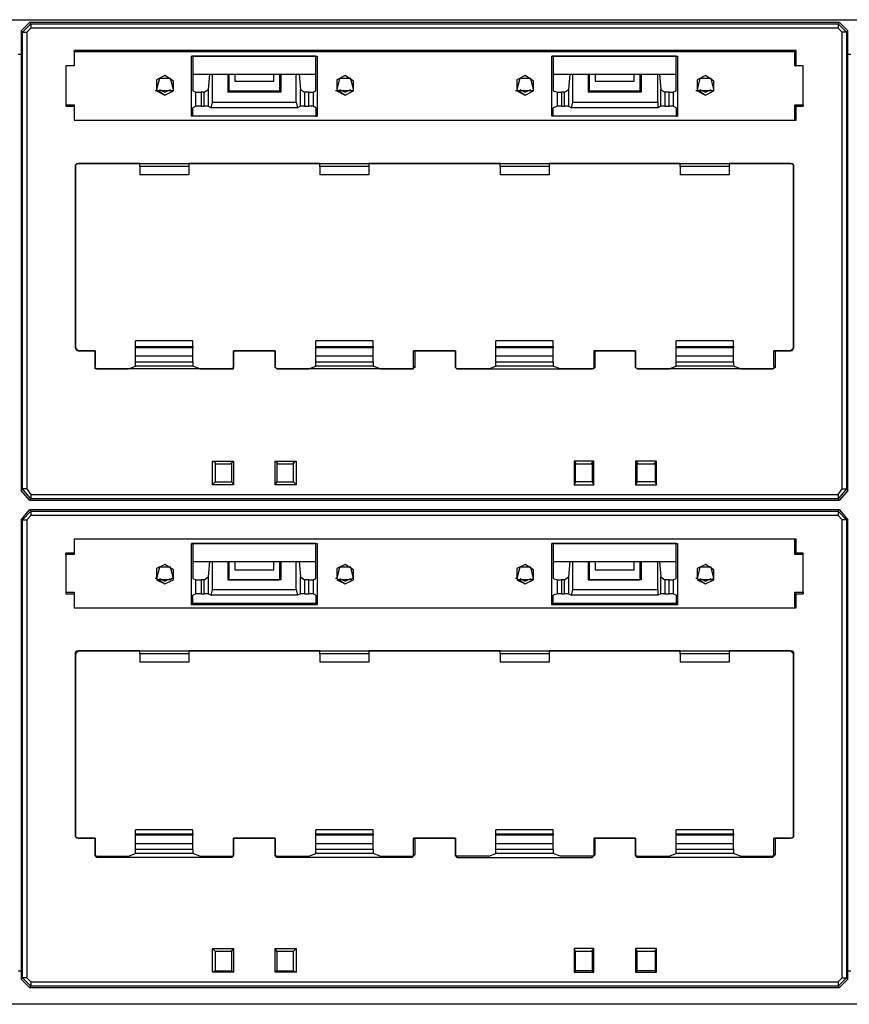
# Model space of a CAD drawing. Extents: x -6.1 to 9.1, y 0.6 to 9.3.
# Drawn here: x 3.8 to 6.2, y 0.6 to 3.3 of the extents above; entities that cross this region are included whole.
import ezdxf

# ---------------------------------------------------------------- set-up
doc = ezdxf.new("R2010")
doc.units = 0
doc.header["$MEASUREMENT"] = 0
doc.layers.add('7', color=7, linetype='CONTINUOUS')

msp = doc.modelspace()

# ---------------------------------------------------------------- linework, layer by layer
at = {"layer": '7'}
for p, q in [((-5.535, 3.338), (8.5123, 3.338)), ((3.8272, 3.3065), (3.8509, 3.3301)), ((3.8272, 3.3065), (3.8272, 2.0112)), ((3.8312, 3.3026), (3.8272, 3.3065)), ((3.8312, 3.3026), (3.8548, 3.3262)), ((3.8548, 3.3144), (3.843, 3.3026)), ((6.1343, 3.3301), (3.8509, 3.3301)), ((3.8509, 3.3301), (3.8548, 3.3262)), ((3.8548, 3.3262), (3.8548, 3.3222)), ((3.8548, 3.3262), (6.1304, 3.3262)), ((3.8548, 3.3222), (3.8548, 3.3144)), ((6.1304, 3.3144), (3.8548, 3.3144)), ((6.1304, 3.3262), (6.1343, 3.3301)), ((6.1304, 3.3262), (6.154, 3.3026)), ((6.1304, 3.3262), (6.1304, 3.3222)), ((6.1304, 3.3222), (6.1304, 3.3144)), ((6.1422, 3.3026), (6.1304, 3.3144)), ((6.1343, 3.3301), (6.1579, 3.3065)), ((6.1579, 3.3065), (6.154, 3.3026)), ((6.1579, 2.0112), (6.1579, 3.3065)), ((3.8312, 3.3026), (3.8351, 3.3026)), ((3.8312, 2.0152), (3.8312, 3.3026)), ((3.8351, 3.3026), (3.843, 3.3026)), ((3.843, 3.3026), (3.843, 2.0152)), ((6.1501, 3.3026), (6.1422, 3.3026)), ((6.1422, 2.0152), (6.1422, 3.3026)), ((6.154, 3.3026), (6.1501, 3.3026)), ((6.154, 3.3026), (6.154, 2.0152)), ((3.9768, 3.2514), (3.9768, 3.2081)), ((6.0123, 3.2514), (3.9768, 3.2514)), ((3.9768, 3.2474), (3.9768, 3.2514)), ((3.9768, 3.2474), (3.9768, 3.2081)), ((6.0083, 3.2474), (3.9768, 3.2474)), ((3.9768, 3.2474), (3.9768, 3.2081)), ((6.0083, 3.2474), (6.0123, 3.2514)), ((6.0083, 3.2081), (6.0083, 3.2474)), ((6.0083, 3.2081), (6.0083, 3.2474)), ((6.0123, 3.2081), (6.0123, 3.2514)), ((3.8272, 3.2396), (3.8194, 3.2396)), ((4.3115, 3.2356), (4.3076, 3.2356)), ((4.3076, 3.0663), (4.3076, 3.2356)), ((4.3076, 3.2356), (4.6619, 3.2356)), ((4.6579, 3.2356), (4.3115, 3.2356)), ((4.3115, 3.2356), (4.3115, 3.1372)), ((4.6579, 3.2356), (4.6619, 3.2356)), ((4.6579, 3.1372), (4.6579, 3.2356)), ((4.6619, 3.2356), (4.6619, 3.0663)), ((5.3272, 3.2356), (5.3233, 3.2356)), ((5.3233, 3.0663), (5.3233, 3.2356)), ((5.3233, 3.2356), (5.6776, 3.2356)), ((5.6737, 3.2356), (5.3272, 3.2356)), ((5.3272, 3.2356), (5.3272, 3.1372)), ((5.6737, 3.2356), (5.6776, 3.2356)), ((5.6737, 3.1372), (5.6737, 3.2356)), ((5.6776, 3.2356), (5.6776, 3.0663)), ((6.1658, 3.2396), (6.1579, 3.2396)), ((3.9532, 3.2081), (3.9532, 3.0939)), ((3.9768, 3.2081), (3.9532, 3.2081)), ((3.9768, 3.2081), (3.9532, 3.2081)), ((3.9768, 3.2081), (3.9532, 3.2081)), ((3.9532, 3.2081), (3.9532, 3.0978)), ((6.032, 3.2081), (6.0083, 3.2081)), ((6.0083, 3.2081), (6.0123, 3.2081)), ((6.032, 3.2081), (6.0083, 3.2081)), ((6.032, 3.2081), (6.0123, 3.2081)), ((6.032, 3.0939), (6.032, 3.2081)), ((6.032, 3.0978), (6.032, 3.2081)), ((4.2328, 3.1805), (4.2091, 3.1687)), ((4.217, 3.1726), (4.2091, 3.1411)), ((4.2091, 3.1687), (4.2091, 3.1411)), ((4.2485, 3.1726), (4.217, 3.1726)), ((4.2564, 3.1648), (4.2328, 3.1805)), ((4.2564, 3.1411), (4.2485, 3.1726)), ((4.2564, 3.1372), (4.2564, 3.1648)), ((4.3115, 3.1845), (4.6579, 3.1845)), ((4.3587, 3.1845), (4.3548, 3.1411)), ((4.3666, 3.1057), (4.3666, 3.1845)), ((4.4099, 3.1845), (4.4099, 3.1333)), ((4.4139, 3.1372), (4.4139, 3.1845)), ((4.4296, 3.1845), (4.4296, 3.1648)), ((4.4296, 3.1648), (4.5398, 3.1648)), ((4.5398, 3.1648), (4.5398, 3.1845)), ((4.5556, 3.1845), (4.5556, 3.1372)), ((4.5595, 3.1845), (4.5595, 3.1333)), ((4.6028, 3.1057), (4.6028, 3.1845)), ((4.6107, 3.1845), (4.6146, 3.1411)), ((4.7406, 3.1805), (4.717, 3.1687)), ((4.7249, 3.1726), (4.717, 3.1411)), ((4.717, 3.1687), (4.717, 3.1411)), ((4.7564, 3.1726), (4.7249, 3.1726)), ((4.7642, 3.1648), (4.7406, 3.1805)), ((4.7642, 3.1411), (4.7564, 3.1726)), ((4.7642, 3.1372), (4.7642, 3.1648)), ((5.2485, 3.1805), (5.2249, 3.1687)), ((5.2328, 3.1726), (5.2249, 3.1411)), ((5.2249, 3.1687), (5.2249, 3.1411)), ((5.2642, 3.1726), (5.2328, 3.1726)), ((5.2721, 3.1648), (5.2485, 3.1805)), ((5.2721, 3.1411), (5.2642, 3.1726)), ((5.2721, 3.1372), (5.2721, 3.1648)), ((5.3272, 3.1845), (5.6737, 3.1845)), ((5.3745, 3.1845), (5.3705, 3.1411)), ((5.3824, 3.1057), (5.3824, 3.1845)), ((5.4257, 3.1845), (5.4257, 3.1333)), ((5.4296, 3.1372), (5.4296, 3.1845)), ((5.4453, 3.1845), (5.4453, 3.1648)), ((5.4453, 3.1648), (5.5556, 3.1648)), ((5.5556, 3.1648), (5.5556, 3.1845)), ((5.5713, 3.1845), (5.5713, 3.1372)), ((5.5753, 3.1845), (5.5753, 3.1333)), ((5.6225, 3.1057), (5.6225, 3.1845)), ((5.6265, 3.1845), (5.6304, 3.1411)), ((5.7564, 3.1805), (5.7328, 3.1687)), ((5.7406, 3.1726), (5.7328, 3.1411)), ((5.7328, 3.1687), (5.7328, 3.1411)), ((5.7721, 3.1726), (5.7406, 3.1726)), ((5.78, 3.1648), (5.7564, 3.1805)), ((5.78, 3.1411), (5.7721, 3.1726)), ((5.78, 3.1372), (5.78, 3.1648)), ((4.2091, 3.1372), (4.2052, 3.1372)), ((4.2091, 3.1411), (4.2328, 3.1254)), ((4.2131, 3.1372), (4.2091, 3.1372)), ((4.2091, 3.1372), (4.2328, 3.1254)), ((4.2091, 3.1372), (4.2328, 3.1254)), ((4.2485, 3.1372), (4.2131, 3.1372)), ((4.217, 3.1411), (4.2328, 3.1333)), ((4.2328, 3.1333), (4.2485, 3.1411)), ((4.2328, 3.1254), (4.2564, 3.1372)), ((4.2328, 3.1254), (4.2564, 3.1372)), ((4.2328, 3.1254), (4.2564, 3.1372)), ((4.2524, 3.1372), (4.2485, 3.1372)), ((4.2564, 3.1372), (4.2524, 3.1372)), ((4.3115, 3.1372), (4.3194, 3.1333)), ((4.343, 3.1333), (4.3548, 3.1411)), ((4.3548, 3.1411), (4.3548, 3.0939)), ((4.4099, 3.1333), (4.4139, 3.1372)), ((4.4139, 3.1372), (4.5556, 3.1372)), ((4.5595, 3.1333), (4.5556, 3.1372)), ((4.6146, 3.0939), (4.6146, 3.1411)), ((4.6146, 3.1411), (4.6265, 3.1333)), ((4.6501, 3.1333), (4.6579, 3.1372)), ((4.717, 3.1372), (4.7131, 3.1372)), ((4.717, 3.1411), (4.7406, 3.1254)), ((4.7209, 3.1372), (4.717, 3.1372)), ((4.717, 3.1372), (4.7406, 3.1254)), ((4.717, 3.1372), (4.7406, 3.1254)), ((4.7564, 3.1372), (4.7209, 3.1372)), ((4.7249, 3.1411), (4.7406, 3.1333)), ((4.7406, 3.1333), (4.7564, 3.1411)), ((4.7406, 3.1254), (4.7642, 3.1372)), ((4.7406, 3.1254), (4.7642, 3.1372)), ((4.7406, 3.1254), (4.7642, 3.1372)), ((4.7603, 3.1372), (4.7564, 3.1372)), ((4.7642, 3.1372), (4.7603, 3.1372)), ((5.2249, 3.1372), (5.2209, 3.1372)), ((5.2249, 3.1411), (5.2485, 3.1254)), ((5.2288, 3.1372), (5.2249, 3.1372)), ((5.2249, 3.1372), (5.2485, 3.1254)), ((5.2249, 3.1372), (5.2485, 3.1254)), ((5.2642, 3.1372), (5.2288, 3.1372)), ((5.2328, 3.1411), (5.2485, 3.1333)), ((5.2485, 3.1333), (5.2642, 3.1411)), ((5.2485, 3.1254), (5.2721, 3.1372)), ((5.2485, 3.1254), (5.2721, 3.1372)), ((5.2485, 3.1254), (5.2721, 3.1372)), ((5.2721, 3.1372), (5.2642, 3.1372)), ((5.3272, 3.1372), (5.339, 3.1333)), ((5.3587, 3.1333), (5.3705, 3.1411)), ((5.3705, 3.1411), (5.3705, 3.0939)), ((5.4257, 3.1333), (5.4296, 3.1372)), ((5.4296, 3.1372), (5.5713, 3.1372)), ((5.5753, 3.1333), (5.5713, 3.1372)), ((5.6304, 3.0939), (5.6304, 3.1411)), ((5.6304, 3.1411), (5.6422, 3.1333)), ((5.6658, 3.1333), (5.6737, 3.1372)), ((5.7328, 3.1372), (5.7288, 3.1372)), ((5.7328, 3.1411), (5.7564, 3.1254)), ((5.7367, 3.1372), (5.7328, 3.1372)), ((5.7328, 3.1372), (5.7564, 3.1254)), ((5.7328, 3.1372), (5.7564, 3.1254)), ((5.7721, 3.1372), (5.7367, 3.1372)), ((5.7406, 3.1411), (5.7564, 3.1333)), ((5.7564, 3.1333), (5.7721, 3.1411)), ((5.7564, 3.1254), (5.78, 3.1372)), ((5.7564, 3.1254), (5.78, 3.1372)), ((5.7564, 3.1254), (5.78, 3.1372)), ((5.78, 3.1372), (5.7721, 3.1372)), ((4.3194, 3.0939), (4.3194, 3.1333)), ((4.3194, 3.1333), (4.3351, 3.1333)), ((4.343, 3.1333), (4.3351, 3.1333)), ((4.3351, 3.1333), (4.3351, 3.0939)), ((4.343, 3.0939), (4.343, 3.1333)), ((4.5595, 3.1333), (4.4099, 3.1333)), ((4.6383, 3.1333), (4.6265, 3.1333)), ((4.6265, 3.1333), (4.6265, 3.0939)), ((4.6383, 3.0939), (4.6383, 3.1333)), ((4.6383, 3.1333), (4.6501, 3.1333)), ((4.6501, 3.1333), (4.6501, 3.0939)), ((5.339, 3.0939), (5.339, 3.1333)), ((5.339, 3.1333), (5.3509, 3.1333)), ((5.3587, 3.1333), (5.3509, 3.1333)), ((5.3509, 3.1333), (5.3509, 3.0939)), ((5.3587, 3.0939), (5.3587, 3.1333)), ((5.5753, 3.1333), (5.4257, 3.1333)), ((5.654, 3.1333), (5.6422, 3.1333)), ((5.6422, 3.1333), (5.6422, 3.0939)), ((5.654, 3.0939), (5.654, 3.1333)), ((5.654, 3.1333), (5.6658, 3.1333)), ((5.6658, 3.1333), (5.6658, 3.0939)), ((3.9532, 3.0978), (3.9768, 3.0978)), ((3.9532, 3.0978), (3.9532, 3.0939)), ((3.9532, 3.0978), (3.9768, 3.0978)), ((3.9532, 3.0939), (3.9768, 3.0939)), ((3.9768, 3.0978), (3.9768, 3.0545)), ((3.9768, 3.0978), (3.9768, 3.0939)), ((3.9768, 3.0978), (3.9768, 3.0545)), ((3.9768, 3.0939), (3.9768, 3.0545)), ((4.3194, 3.0939), (4.3115, 3.09)), ((4.3115, 3.0663), (4.3115, 3.09)), ((4.3351, 3.0939), (4.3194, 3.0939)), ((4.3351, 3.0939), (4.343, 3.0939)), ((4.3548, 3.0939), (4.343, 3.0939)), ((4.3548, 3.0939), (4.3627, 3.09)), ((4.3627, 3.09), (4.3666, 3.1057)), ((4.6068, 3.09), (4.3627, 3.09)), ((4.3666, 3.1057), (4.6028, 3.1057)), ((4.6028, 3.1057), (4.6068, 3.09)), ((4.6146, 3.0939), (4.6068, 3.09)), ((4.6265, 3.0939), (4.6146, 3.0939)), ((4.6265, 3.0939), (4.6383, 3.0939)), ((4.6501, 3.0939), (4.6383, 3.0939)), ((4.6579, 3.09), (4.6501, 3.0939)), ((4.6579, 3.09), (4.6579, 3.0663)), ((5.339, 3.0939), (5.3272, 3.09)), ((5.3272, 3.0663), (5.3272, 3.09)), ((5.3509, 3.0939), (5.339, 3.0939)), ((5.3509, 3.0939), (5.3587, 3.0939)), ((5.3705, 3.0939), (5.3587, 3.0939)), ((5.3705, 3.0939), (5.3784, 3.09)), ((5.3784, 3.09), (5.3824, 3.1057)), ((5.6225, 3.09), (5.3784, 3.09)), ((5.3824, 3.1057), (5.6225, 3.1057)), ((5.6225, 3.1057), (5.6225, 3.09)), ((5.6304, 3.0939), (5.6225, 3.09)), ((5.6422, 3.0939), (5.6304, 3.0939)), ((5.6422, 3.0939), (5.654, 3.0939)), ((5.6658, 3.0939), (5.654, 3.0939)), ((5.6737, 3.09), (5.6658, 3.0939)), ((5.6737, 3.09), (5.6737, 3.0663)), ((6.0083, 3.0978), (6.0123, 3.0939)), ((6.0083, 3.0545), (6.0083, 3.0978)), ((6.0083, 3.0978), (6.032, 3.0978)), ((6.0083, 3.0545), (6.0083, 3.0978)), ((6.0083, 3.0978), (6.032, 3.0978)), ((6.0123, 3.0939), (6.032, 3.0939)), ((6.0123, 3.0545), (6.0123, 3.0939)), ((6.032, 3.0978), (6.032, 3.0939)), ((3.9768, 3.0545), (6.0123, 3.0545)), ((3.9768, 3.0545), (6.0083, 3.0545)), ((4.3115, 3.0663), (4.3076, 3.0663)), ((4.6619, 3.0663), (4.3076, 3.0663)), ((4.6579, 3.0663), (4.3115, 3.0663)), ((4.6579, 3.0663), (4.6619, 3.0663)), ((5.3272, 3.0663), (5.3233, 3.0663)), ((5.6776, 3.0663), (5.3233, 3.0663)), ((5.6737, 3.0663), (5.3272, 3.0663)), ((5.6737, 3.0663), (5.6776, 3.0663)), ((6.0083, 3.0545), (6.0123, 3.0545)), ((3.9887, 2.9325), (3.9808, 2.9285)), ((3.9808, 2.9285), (3.9847, 2.9325)), ((3.9808, 2.9285), (3.9808, 2.4128)), ((3.9808, 2.4128), (3.9808, 2.9285)), ((3.9847, 2.9325), (3.9887, 2.9325)), ((3.9847, 2.9325), (6.0005, 2.9325)), ((4.1619, 2.9325), (3.9887, 2.9325)), ((4.1619, 2.9246), (4.1619, 2.9325)), ((4.1619, 2.9325), (4.2997, 2.9325)), ((4.1619, 2.9246), (4.1619, 2.901)), ((4.2997, 2.9246), (4.1619, 2.9246)), ((4.6698, 2.9325), (4.2997, 2.9325)), ((4.2997, 2.9325), (4.2997, 2.9246)), ((4.2997, 2.9246), (4.2997, 2.901)), ((4.6698, 2.9246), (4.6698, 2.9325)), ((4.6698, 2.9325), (4.8076, 2.9325)), ((4.6698, 2.9246), (4.6698, 2.901)), ((4.8076, 2.9246), (4.6698, 2.9246)), ((5.1776, 2.9325), (4.8076, 2.9325)), ((4.8076, 2.9325), (4.8076, 2.9246)), ((4.8076, 2.9246), (4.8076, 2.901)), ((5.1776, 2.9246), (5.1776, 2.9325)), ((5.1776, 2.9325), (5.3154, 2.9325)), ((5.1776, 2.9246), (5.1776, 2.901)), ((5.3154, 2.9246), (5.1776, 2.9246)), ((5.6855, 2.9325), (5.3154, 2.9325)), ((5.3154, 2.9325), (5.3154, 2.9246)), ((5.3154, 2.9246), (5.3154, 2.901)), ((5.6855, 2.9246), (5.6855, 2.9325)), ((5.6855, 2.9325), (5.8233, 2.9325)), ((5.6855, 2.9246), (5.6855, 2.901)), ((5.8233, 2.9246), (5.6855, 2.9246)), ((5.9965, 2.9325), (5.8233, 2.9325)), ((5.8233, 2.9325), (5.8233, 2.9246)), ((5.8233, 2.9246), (5.8233, 2.901)), ((5.9965, 2.9325), (6.0005, 2.9325)), ((6.0044, 2.9285), (5.9965, 2.9325)), ((6.0005, 2.9325), (6.0044, 2.9285)), ((6.0044, 2.4128), (6.0044, 2.9285)), ((6.0044, 2.9285), (6.0044, 2.4128)), ((4.2997, 2.901), (4.1619, 2.901)), ((4.8076, 2.901), (4.6698, 2.901)), ((5.3154, 2.901), (5.1776, 2.901)), ((5.8233, 2.901), (5.6855, 2.901)), ((4.1501, 2.4167), (4.1501, 2.4325)), ((4.3115, 2.4325), (4.1501, 2.4325)), ((4.1501, 2.4128), (4.1501, 2.4167)), ((4.1501, 2.4167), (4.3115, 2.4167)), ((4.3115, 2.4167), (4.3115, 2.4325)), ((4.3115, 2.4167), (4.3115, 2.4128)), ((4.6579, 2.4167), (4.6579, 2.4325)), ((4.8194, 2.4325), (4.6579, 2.4325)), ((4.6579, 2.4128), (4.6579, 2.4167)), ((4.6579, 2.4167), (4.8194, 2.4167)), ((4.8194, 2.4167), (4.8194, 2.4325)), ((4.8194, 2.4167), (4.8194, 2.4128)), ((5.1658, 2.4167), (5.1658, 2.4325)), ((5.3272, 2.4325), (5.1658, 2.4325)), ((5.1658, 2.4128), (5.1658, 2.4167)), ((5.1658, 2.4167), (5.3272, 2.4167)), ((5.3272, 2.4167), (5.3272, 2.4325)), ((5.3272, 2.4167), (5.3272, 2.4128)), ((5.6737, 2.4167), (5.6737, 2.4325)), ((5.8351, 2.4325), (5.6737, 2.4325)), ((5.6737, 2.4128), (5.6737, 2.4167)), ((5.6737, 2.4167), (5.8351, 2.4167)), ((5.8351, 2.4167), (5.8351, 2.4325)), ((5.8351, 2.4167), (5.8351, 2.4128)), ((3.9808, 2.4128), (3.9887, 2.4049)), ((3.9847, 2.4049), (3.9808, 2.4128)), ((3.9887, 2.4049), (3.9847, 2.4049)), ((4.0359, 2.4049), (3.9847, 2.4049)), ((3.9887, 2.4049), (4.0359, 2.4049)), ((4.0359, 2.4049), (4.0359, 2.3616)), ((4.0359, 2.3577), (4.0359, 2.4049)), ((4.1501, 2.3892), (4.1501, 2.4128)), ((4.3115, 2.4128), (4.1501, 2.4128)), ((4.1501, 2.3734), (4.1501, 2.3892)), ((4.3115, 2.3892), (4.1501, 2.3892)), ((4.3115, 2.3892), (4.3115, 2.4128)), ((4.3115, 2.3734), (4.3115, 2.3892)), ((4.4257, 2.3616), (4.4257, 2.4049)), ((4.4257, 2.4049), (4.5438, 2.4049)), ((4.4257, 2.4049), (4.4257, 2.3577)), ((4.5438, 2.4049), (4.4257, 2.4049)), ((4.5438, 2.4049), (4.5438, 2.3616)), ((4.5438, 2.3577), (4.5438, 2.4049)), ((4.6579, 2.3892), (4.6579, 2.4128)), ((4.8194, 2.4128), (4.6579, 2.4128)), ((4.6579, 2.3734), (4.6579, 2.3892)), ((4.8194, 2.3892), (4.6579, 2.3892)), ((4.8194, 2.3892), (4.8194, 2.4128)), ((4.8194, 2.3734), (4.8194, 2.3892)), ((4.9375, 2.4049), (4.9335, 2.4049)), ((4.9335, 2.3616), (4.9335, 2.4049)), ((4.9335, 2.4049), (5.0516, 2.4049)), ((5.0516, 2.4049), (4.9375, 2.4049)), ((4.9375, 2.4049), (4.9375, 2.3577)), ((5.0516, 2.4049), (5.0516, 2.3577)), ((5.0516, 2.3616), (5.0516, 2.4049)), ((5.1658, 2.3892), (5.1658, 2.4128)), ((5.3272, 2.4128), (5.1658, 2.4128)), ((5.1658, 2.3734), (5.1658, 2.3892)), ((5.3272, 2.3892), (5.1658, 2.3892)), ((5.3272, 2.3892), (5.3272, 2.4128)), ((5.3272, 2.3734), (5.3272, 2.3892)), ((5.4453, 2.4049), (5.4414, 2.4049)), ((5.5595, 2.4049), (5.4414, 2.4049)), ((5.4414, 2.4049), (5.4414, 2.3616)), ((5.4453, 2.4049), (5.5595, 2.4049)), ((5.4453, 2.3577), (5.4453, 2.4049)), ((5.5595, 2.4049), (5.5595, 2.3616)), ((5.5595, 2.3577), (5.5595, 2.4049)), ((5.6737, 2.3892), (5.6737, 2.4128)), ((5.8351, 2.4128), (5.6737, 2.4128)), ((5.6737, 2.3734), (5.6737, 2.3892)), ((5.8351, 2.3892), (5.6737, 2.3892)), ((5.8351, 2.3892), (5.8351, 2.4128)), ((5.8351, 2.3734), (5.8351, 2.3892)), ((5.9493, 2.3616), (5.9493, 2.4049)), ((5.9532, 2.4049), (5.9493, 2.4049)), ((5.9493, 2.4049), (5.9965, 2.4049)), ((6.0005, 2.4049), (5.9532, 2.4049)), ((5.9532, 2.4049), (5.9532, 2.3577)), ((5.9965, 2.4049), (6.0044, 2.4128)), ((6.0005, 2.4049), (5.9965, 2.4049)), ((6.0044, 2.4128), (6.0005, 2.4049)), ((4.0359, 2.3577), (4.0359, 2.3616)), ((4.0359, 2.3577), (4.0359, 2.3616)), ((4.1304, 2.3537), (4.1501, 2.3616)), ((4.1501, 2.3616), (4.1501, 2.3734)), ((4.1501, 2.3734), (4.3115, 2.3734)), ((4.3115, 2.3616), (4.1501, 2.3616)), ((4.3115, 2.3734), (4.3115, 2.3616)), ((4.3312, 2.3537), (4.3115, 2.3616)), ((4.4257, 2.3616), (4.4257, 2.3577)), ((4.4257, 2.3577), (4.4257, 2.3616)), ((4.5438, 2.3577), (4.5438, 2.3616)), ((4.5438, 2.3577), (4.5438, 2.3616)), ((4.6383, 2.3537), (4.6579, 2.3616)), ((4.6579, 2.3616), (4.6579, 2.3734)), ((4.6579, 2.3734), (4.8194, 2.3734)), ((4.8194, 2.3616), (4.6579, 2.3616)), ((4.8194, 2.3734), (4.8194, 2.3616)), ((4.839, 2.3537), (4.8194, 2.3616)), ((4.9335, 2.3616), (4.9375, 2.3577)), ((4.9335, 2.3577), (4.9335, 2.3616)), ((5.0516, 2.3577), (5.0516, 2.3616)), ((5.0516, 2.3577), (5.0516, 2.3616)), ((5.1461, 2.3537), (5.1658, 2.3616)), ((5.1658, 2.3616), (5.1658, 2.3734)), ((5.1658, 2.3734), (5.3272, 2.3734)), ((5.3272, 2.3616), (5.1658, 2.3616)), ((5.3272, 2.3734), (5.3272, 2.3616)), ((5.3469, 2.3537), (5.3272, 2.3616)), ((5.4414, 2.3616), (5.4414, 2.3577)), ((5.4414, 2.3616), (5.4453, 2.3577)), ((5.5595, 2.3577), (5.5595, 2.3616)), ((5.5595, 2.3577), (5.5595, 2.3616)), ((5.654, 2.3537), (5.6737, 2.3616)), ((5.6737, 2.3616), (5.6737, 2.3734)), ((5.6737, 2.3734), (5.8351, 2.3734)), ((5.8351, 2.3616), (5.6737, 2.3616)), ((5.8351, 2.3734), (5.8351, 2.3616)), ((5.8548, 2.3537), (5.8351, 2.3616)), ((5.9493, 2.3616), (5.9532, 2.3577)), ((5.9493, 2.3616), (5.9493, 2.3577)), ((4.0359, 2.3537), (4.0359, 2.3577)), ((4.0398, 2.3537), (4.0359, 2.3577)), ((4.0398, 2.3537), (4.0359, 2.3537)), ((4.0398, 2.3537), (4.1304, 2.3537)), ((4.4217, 2.3537), (4.0398, 2.3537)), ((4.3312, 2.3537), (4.4217, 2.3537)), ((4.4257, 2.3577), (4.4217, 2.3537)), ((4.4217, 2.3537), (4.4257, 2.3537)), ((4.4257, 2.3537), (4.4257, 2.3577)), ((4.5477, 2.3537), (4.5438, 2.3577)), ((4.5477, 2.3537), (4.5438, 2.3577)), ((4.5477, 2.3537), (4.6383, 2.3537)), ((4.9296, 2.3537), (4.5477, 2.3537)), ((4.839, 2.3537), (4.9296, 2.3537)), ((4.9375, 2.3577), (4.9296, 2.3537)), ((4.9296, 2.3537), (4.9335, 2.3537)), ((4.9335, 2.3537), (4.9335, 2.3577)), ((5.0556, 2.3537), (5.0516, 2.3577)), ((5.0556, 2.3537), (5.0516, 2.3577)), ((5.0556, 2.3537), (5.4375, 2.3537)), ((5.1461, 2.3537), (5.0556, 2.3537)), ((5.4375, 2.3537), (5.3469, 2.3537)), ((5.4453, 2.3577), (5.4375, 2.3537)), ((5.4414, 2.3537), (5.4375, 2.3537)), ((5.4414, 2.3577), (5.4414, 2.3537)), ((5.5635, 2.3537), (5.5595, 2.3577)), ((5.5635, 2.3537), (5.5595, 2.3577)), ((5.5635, 2.3537), (5.654, 2.3537)), ((5.9453, 2.3537), (5.5635, 2.3537)), ((5.8548, 2.3537), (5.9453, 2.3537)), ((5.9532, 2.3577), (5.9453, 2.3537)), ((5.9493, 2.3537), (5.9453, 2.3537)), ((5.9493, 2.3577), (5.9493, 2.3537)), ((4.3745, 2.09), (4.3666, 2.0939)), ((4.3666, 2.027), (4.3666, 2.0939)), ((4.3666, 2.0939), (4.4257, 2.0939)), ((4.3745, 2.09), (4.3745, 2.086)), ((4.3745, 2.09), (4.3745, 2.0348)), ((4.3745, 2.086), (4.4217, 2.086)), ((4.4217, 2.09), (4.4178, 2.086)), ((4.4217, 2.09), (4.4257, 2.0939)), ((4.4217, 2.0348), (4.4217, 2.09)), ((4.4257, 2.0939), (4.4257, 2.027)), ((4.5477, 2.09), (4.5438, 2.0939)), ((4.5438, 2.027), (4.5438, 2.0939)), ((4.5438, 2.0939), (4.6028, 2.0939)), ((4.5477, 2.09), (4.5516, 2.086)), ((4.5477, 2.09), (4.5477, 2.0348)), ((4.5477, 2.086), (4.595, 2.086)), ((4.595, 2.09), (4.6028, 2.0939)), ((4.595, 2.09), (4.595, 2.086)), ((4.595, 2.0348), (4.595, 2.09)), ((4.6028, 2.0939), (4.6028, 2.027)), ((5.4414, 2.0939), (5.3863, 2.0939)), ((5.3863, 2.0939), (5.3863, 2.027)), ((5.3902, 2.09), (5.3863, 2.0939)), ((5.3902, 2.0348), (5.3902, 2.09)), ((5.3902, 2.09), (5.3902, 2.086)), ((5.3902, 2.086), (5.4375, 2.086)), ((5.4375, 2.09), (5.4335, 2.086)), ((5.4375, 2.09), (5.4414, 2.0939)), ((5.4375, 2.09), (5.4375, 2.0348)), ((5.4414, 2.027), (5.4414, 2.0939)), ((5.6186, 2.0939), (5.5595, 2.0939)), ((5.5595, 2.0939), (5.5595, 2.027)), ((5.5635, 2.09), (5.5595, 2.0939)), ((5.5635, 2.0348), (5.5635, 2.09)), ((5.5635, 2.09), (5.5674, 2.086)), ((5.5635, 2.086), (5.6146, 2.086)), ((5.6146, 2.09), (5.6107, 2.086)), ((5.6146, 2.09), (5.6186, 2.0939)), ((5.6146, 2.09), (5.6146, 2.0348)), ((5.6186, 2.027), (5.6186, 2.0939)), ((4.3745, 2.0348), (4.3666, 2.027)), ((4.4257, 2.027), (4.3666, 2.027)), ((4.3745, 2.0348), (4.4217, 2.0348)), ((4.4217, 2.0348), (4.4257, 2.027)), ((4.5477, 2.0348), (4.5438, 2.027)), ((4.6028, 2.027), (4.5438, 2.027)), ((4.5477, 2.0348), (4.595, 2.0348)), ((4.595, 2.0348), (4.6028, 2.027)), ((5.3902, 2.0348), (5.3863, 2.027)), ((5.3863, 2.027), (5.4414, 2.027)), ((5.4375, 2.0348), (5.3902, 2.0348)), ((5.4375, 2.0348), (5.4414, 2.027)), ((5.5635, 2.0348), (5.5595, 2.027)), ((5.5595, 2.027), (5.6186, 2.027)), ((5.6146, 2.0348), (5.5635, 2.0348)), ((5.6146, 2.0348), (5.6186, 2.027)), ((3.8272, 2.0112), (3.8312, 2.0152)), ((3.8509, 1.9837), (3.8272, 2.0112)), ((3.8548, 1.9876), (3.8312, 2.0152)), ((3.8351, 2.0152), (3.8312, 2.0152)), ((3.843, 2.0152), (3.8351, 2.0152)), ((3.843, 2.0152), (3.8548, 1.9994)), ((3.8548, 1.9994), (3.8548, 1.9915)), ((3.8548, 1.9994), (6.1304, 1.9994)), ((6.154, 2.0152), (6.1304, 1.9876)), ((6.1304, 1.9994), (6.1422, 2.0152)), ((6.1304, 1.9994), (6.1304, 1.9915)), ((6.1579, 2.0112), (6.1343, 1.9837)), ((6.1422, 2.0152), (6.1501, 2.0152)), ((6.1501, 2.0152), (6.154, 2.0152)), ((6.154, 2.0152), (6.1579, 2.0112)), ((3.8548, 1.9876), (3.8509, 1.9837)), ((3.8509, 1.9837), (6.1343, 1.9837)), ((3.8548, 1.9915), (3.8548, 1.9876)), ((6.1304, 1.9876), (3.8548, 1.9876)), ((6.1304, 1.9915), (6.1304, 1.9876)), ((6.1343, 1.9837), (6.1304, 1.9876)), ((3.8272, 1.9285), (3.8509, 1.9561)), ((3.8312, 1.9285), (3.8548, 1.9522)), ((6.1343, 1.9561), (3.8509, 1.9561)), ((3.8509, 1.9561), (3.8548, 1.9522)), ((3.8548, 1.9522), (3.8548, 1.9482)), ((3.8548, 1.9522), (6.1304, 1.9522)), ((3.8548, 1.9482), (3.8548, 1.9404)), ((6.1304, 1.9522), (6.1343, 1.9561)), ((6.1304, 1.9522), (6.154, 1.9285)), ((6.1304, 1.9522), (6.1304, 1.9482)), ((6.1304, 1.9482), (6.1304, 1.9404)), ((6.1343, 1.9561), (6.1579, 1.9285)), ((3.8272, 1.9285), (3.8272, 0.6333)), ((3.8312, 1.9285), (3.8272, 1.9285)), ((3.8312, 1.9285), (3.8351, 1.9285)), ((3.8312, 0.6372), (3.8312, 1.9285)), ((3.8351, 1.9285), (3.843, 1.9285)), ((3.8548, 1.9404), (3.843, 1.9285)), ((3.843, 1.9285), (3.843, 0.6372)), ((6.1304, 1.9404), (3.8548, 1.9404)), ((6.1422, 1.9285), (6.1304, 1.9404)), ((6.1501, 1.9285), (6.1422, 1.9285)), ((6.1422, 0.6372), (6.1422, 1.9285)), ((6.154, 1.9285), (6.1501, 1.9285)), ((6.1579, 1.9285), (6.154, 1.9285)), ((6.154, 1.9285), (6.154, 0.6372)), ((6.1579, 0.6333), (6.1579, 1.9285)), ((3.9768, 1.8734), (3.9768, 1.8341)), ((6.0123, 1.8734), (3.9768, 1.8734)), ((3.9768, 1.8734), (3.9768, 1.8341)), ((6.0083, 1.8734), (3.9768, 1.8734)), ((3.9768, 1.8734), (3.9768, 1.8301)), ((4.3115, 1.8616), (4.3076, 1.8616)), ((4.3076, 1.6884), (4.3076, 1.8616)), ((4.3076, 1.8616), (4.6619, 1.8616)), ((4.6579, 1.8616), (4.3115, 1.8616)), ((4.3115, 1.8616), (4.3115, 1.7632)), ((4.6579, 1.8616), (4.6619, 1.8616)), ((4.6579, 1.7632), (4.6579, 1.8616)), ((4.6619, 1.8616), (4.6619, 1.6884)), ((5.3272, 1.8616), (5.3233, 1.8616)), ((5.3233, 1.6884), (5.3233, 1.8616)), ((5.3233, 1.8616), (5.6776, 1.8616)), ((5.6737, 1.8616), (5.3272, 1.8616)), ((5.3272, 1.8616), (5.3272, 1.7632)), ((5.6737, 1.7632), (5.6737, 1.8616)), ((5.6737, 1.8616), (5.6776, 1.8616)), ((5.6776, 1.8616), (5.6776, 1.6884)), ((6.0083, 1.8341), (6.0083, 1.8734)), ((6.0083, 1.8734), (6.0123, 1.8734)), ((6.0083, 1.8301), (6.0083, 1.8734)), ((6.0123, 1.8341), (6.0123, 1.8734)), ((3.9532, 1.8341), (3.9532, 1.7199)), ((3.9768, 1.8341), (3.9532, 1.8341)), ((3.9768, 1.8341), (3.9532, 1.8341)), ((3.9532, 1.8301), (3.9532, 1.8341)), ((6.032, 1.8341), (6.0083, 1.8341)), ((6.0083, 1.8341), (6.0123, 1.8341)), ((6.032, 1.8341), (6.0123, 1.8341)), ((6.032, 1.7199), (6.032, 1.8341)), ((6.032, 1.8301), (6.032, 1.8341)), ((3.9768, 1.8301), (3.9532, 1.8301)), ((3.9532, 1.8301), (3.9532, 1.7238)), ((4.3115, 1.8104), (4.6579, 1.8104)), ((4.3587, 1.8104), (4.3548, 1.7671)), ((4.3666, 1.7317), (4.3666, 1.8104)), ((4.4099, 1.8104), (4.4099, 1.7593)), ((4.4139, 1.7593), (4.4139, 1.8104)), ((4.4296, 1.8104), (4.4296, 1.7868)), ((4.5398, 1.7868), (4.5398, 1.8104)), ((4.5556, 1.8104), (4.5556, 1.7593)), ((4.5595, 1.8104), (4.5595, 1.7593)), ((4.6028, 1.7317), (4.6028, 1.8104)), ((4.6107, 1.8104), (4.6146, 1.7671)), ((5.3272, 1.8104), (5.6737, 1.8104)), ((5.3745, 1.8104), (5.3705, 1.7671)), ((5.3824, 1.7317), (5.3824, 1.8104)), ((5.4257, 1.8104), (5.4257, 1.7593)), ((5.4296, 1.7593), (5.4296, 1.8104)), ((5.4453, 1.8104), (5.4453, 1.7868)), ((5.5556, 1.7868), (5.5556, 1.8104)), ((5.5713, 1.8104), (5.5713, 1.7593)), ((5.5753, 1.8104), (5.5753, 1.7593)), ((5.6225, 1.7317), (5.6225, 1.8104)), ((5.6265, 1.8104), (5.6304, 1.7671)), ((6.032, 1.8301), (6.0083, 1.8301)), ((6.032, 1.7238), (6.032, 1.8301)), ((4.2328, 1.8026), (4.2091, 1.7908)), ((4.217, 1.7947), (4.2091, 1.7632)), ((4.2091, 1.7908), (4.2091, 1.7632)), ((4.2485, 1.7947), (4.217, 1.7947)), ((4.2564, 1.7868), (4.2328, 1.8026)), ((4.2564, 1.7632), (4.2485, 1.7947)), ((4.2564, 1.7593), (4.2564, 1.7868)), ((4.4296, 1.7868), (4.5398, 1.7868)), ((4.7406, 1.8026), (4.717, 1.7908)), ((4.7249, 1.7947), (4.717, 1.7632)), ((4.717, 1.7908), (4.717, 1.7632)), ((4.7564, 1.7947), (4.7249, 1.7947)), ((4.7642, 1.7868), (4.7406, 1.8026)), ((4.7642, 1.7632), (4.7564, 1.7947)), ((4.7642, 1.7593), (4.7642, 1.7868)), ((5.2485, 1.8026), (5.2249, 1.7908)), ((5.2328, 1.7947), (5.2249, 1.7632)), ((5.2249, 1.7908), (5.2249, 1.7632)), ((5.2642, 1.7947), (5.2328, 1.7947)), ((5.2721, 1.7868), (5.2485, 1.8026)), ((5.2721, 1.7632), (5.2642, 1.7947)), ((5.2721, 1.7593), (5.2721, 1.7868)), ((5.4453, 1.7868), (5.5556, 1.7868)), ((5.7564, 1.8026), (5.7328, 1.7908)), ((5.7406, 1.7947), (5.7328, 1.7632)), ((5.7328, 1.7908), (5.7328, 1.7632)), ((5.7721, 1.7947), (5.7406, 1.7947)), ((5.78, 1.7868), (5.7564, 1.8026)), ((5.78, 1.7632), (5.7721, 1.7947)), ((5.78, 1.7593), (5.78, 1.7868)), ((4.2091, 1.7632), (4.2052, 1.7632)), ((4.2131, 1.7593), (4.2091, 1.7632)), ((4.2091, 1.7632), (4.2328, 1.7474)), ((4.2091, 1.7593), (4.2328, 1.7474)), ((4.2091, 1.7593), (4.2328, 1.7474)), ((4.2485, 1.7593), (4.2131, 1.7593)), ((4.217, 1.7632), (4.2328, 1.7553)), ((4.2328, 1.7553), (4.2485, 1.7632)), ((4.2328, 1.7474), (4.2564, 1.7593)), ((4.2328, 1.7474), (4.2564, 1.7593)), ((4.2328, 1.7474), (4.2564, 1.7593)), ((4.2524, 1.7632), (4.2485, 1.7593)), ((4.2564, 1.7632), (4.2524, 1.7632)), ((4.3115, 1.7632), (4.3194, 1.7593)), ((4.3194, 1.7199), (4.3194, 1.7593)), ((4.3194, 1.7593), (4.3351, 1.7593)), ((4.343, 1.7593), (4.3351, 1.7593)), ((4.3351, 1.7593), (4.3351, 1.7199)), ((4.343, 1.7593), (4.3548, 1.7671)), ((4.343, 1.7199), (4.343, 1.7593)), ((4.3548, 1.7671), (4.3548, 1.7199)), ((4.4099, 1.7593), (4.4139, 1.7593)), ((4.5595, 1.7593), (4.4099, 1.7593)), ((4.4139, 1.7593), (4.5556, 1.7593)), ((4.5595, 1.7593), (4.5556, 1.7593)), ((4.6146, 1.7199), (4.6146, 1.7671)), ((4.6146, 1.7671), (4.6265, 1.7593)), ((4.6383, 1.7593), (4.6265, 1.7593)), ((4.6265, 1.7593), (4.6265, 1.7199)), ((4.6383, 1.7199), (4.6383, 1.7593)), ((4.6383, 1.7593), (4.6501, 1.7593)), ((4.6501, 1.7593), (4.6579, 1.7632)), ((4.6501, 1.7593), (4.6501, 1.7199)), ((4.717, 1.7632), (4.7131, 1.7632)), ((4.7209, 1.7593), (4.717, 1.7632)), ((4.717, 1.7632), (4.7406, 1.7474)), ((4.717, 1.7593), (4.7406, 1.7474)), ((4.717, 1.7593), (4.7406, 1.7474)), ((4.7564, 1.7593), (4.7209, 1.7593)), ((4.7249, 1.7632), (4.7406, 1.7553)), ((4.7406, 1.7553), (4.7564, 1.7632)), ((4.7406, 1.7474), (4.7642, 1.7593)), ((4.7406, 1.7474), (4.7642, 1.7593)), ((4.7406, 1.7474), (4.7642, 1.7593)), ((4.7603, 1.7632), (4.7564, 1.7593)), ((4.7642, 1.7632), (4.7603, 1.7632)), ((5.2249, 1.7632), (5.2209, 1.7632)), ((5.2288, 1.7593), (5.2249, 1.7632)), ((5.2249, 1.7632), (5.2485, 1.7474)), ((5.2249, 1.7593), (5.2485, 1.7474)), ((5.2249, 1.7593), (5.2485, 1.7474)), ((5.2642, 1.7593), (5.2288, 1.7593)), ((5.2328, 1.7632), (5.2485, 1.7553)), ((5.2485, 1.7553), (5.2642, 1.7632)), ((5.2485, 1.7474), (5.2721, 1.7593)), ((5.2485, 1.7474), (5.2721, 1.7593)), ((5.2485, 1.7474), (5.2721, 1.7593)), ((5.2721, 1.7632), (5.2642, 1.7593)), ((5.3272, 1.7632), (5.339, 1.7593)), ((5.339, 1.7199), (5.339, 1.7593)), ((5.339, 1.7593), (5.3509, 1.7593)), ((5.3587, 1.7593), (5.3509, 1.7593)), ((5.3509, 1.7593), (5.3509, 1.7199)), ((5.3587, 1.7593), (5.3705, 1.7671)), ((5.3587, 1.7199), (5.3587, 1.7593)), ((5.3705, 1.7671), (5.3705, 1.7199)), ((5.4257, 1.7593), (5.4296, 1.7593)), ((5.5753, 1.7593), (5.4257, 1.7593)), ((5.4296, 1.7593), (5.5713, 1.7593)), ((5.5753, 1.7593), (5.5713, 1.7593)), ((5.6304, 1.7199), (5.6304, 1.7671)), ((5.6304, 1.7671), (5.6422, 1.7593)), ((5.654, 1.7593), (5.6422, 1.7593)), ((5.6422, 1.7593), (5.6422, 1.7199)), ((5.654, 1.7199), (5.654, 1.7593)), ((5.654, 1.7593), (5.6658, 1.7593)), ((5.6658, 1.7593), (5.6737, 1.7632)), ((5.6658, 1.7593), (5.6658, 1.7199)), ((5.7328, 1.7632), (5.7288, 1.7632)), ((5.7367, 1.7593), (5.7328, 1.7632)), ((5.7328, 1.7632), (5.7564, 1.7474)), ((5.7328, 1.7593), (5.7564, 1.7474)), ((5.7328, 1.7593), (5.7564, 1.7474)), ((5.7721, 1.7593), (5.7367, 1.7593)), ((5.7406, 1.7632), (5.7564, 1.7553)), ((5.7564, 1.7553), (5.7721, 1.7632)), ((5.7564, 1.7474), (5.78, 1.7593)), ((5.7564, 1.7474), (5.78, 1.7593)), ((5.7564, 1.7474), (5.78, 1.7593)), ((5.78, 1.7632), (5.7721, 1.7593)), ((3.9532, 1.7238), (3.9532, 1.7199)), ((3.9532, 1.7238), (3.9768, 1.7238)), ((3.9768, 1.7238), (3.9768, 1.6805)), ((4.3627, 1.7159), (4.3666, 1.7317)), ((4.3666, 1.7317), (4.6028, 1.7317)), ((4.6028, 1.7317), (4.6068, 1.7159)), ((5.3784, 1.7159), (5.3824, 1.7317)), ((5.3824, 1.7317), (5.6225, 1.7317)), ((5.6225, 1.7317), (5.6225, 1.7159)), ((6.0083, 1.6805), (6.0083, 1.7238)), ((6.0083, 1.7238), (6.032, 1.7238)), ((6.032, 1.7238), (6.032, 1.7199)), ((3.9532, 1.7199), (3.9768, 1.7199)), ((3.9532, 1.7199), (3.9768, 1.7199)), ((3.9768, 1.7199), (3.9768, 1.6805)), ((3.9768, 1.7199), (3.9768, 1.6805)), ((4.3194, 1.7199), (4.3115, 1.7159)), ((4.3115, 1.6923), (4.3115, 1.7159)), ((4.3351, 1.7199), (4.3194, 1.7199)), ((4.3351, 1.7199), (4.343, 1.7199)), ((4.3548, 1.7199), (4.343, 1.7199)), ((4.3548, 1.7199), (4.3627, 1.7159)), ((4.6068, 1.7159), (4.3627, 1.7159)), ((4.6146, 1.7199), (4.6068, 1.7159)), ((4.6265, 1.7199), (4.6146, 1.7199)), ((4.6265, 1.7199), (4.6383, 1.7199)), ((4.6501, 1.7199), (4.6383, 1.7199)), ((4.6579, 1.7159), (4.6501, 1.7199)), ((4.6579, 1.7159), (4.6579, 1.6923)), ((5.339, 1.7199), (5.3272, 1.7159)), ((5.3272, 1.6923), (5.3272, 1.7159)), ((5.3509, 1.7199), (5.339, 1.7199)), ((5.3509, 1.7199), (5.3587, 1.7199)), ((5.3705, 1.7199), (5.3587, 1.7199)), ((5.3705, 1.7199), (5.3784, 1.7159)), ((5.6225, 1.7159), (5.3784, 1.7159)), ((5.6304, 1.7199), (5.6225, 1.7159)), ((5.6422, 1.7199), (5.6304, 1.7199)), ((5.6422, 1.7199), (5.654, 1.7199)), ((5.6658, 1.7199), (5.654, 1.7199)), ((5.6737, 1.7159), (5.6658, 1.7199)), ((5.6737, 1.7159), (5.6737, 1.6923)), ((6.0083, 1.7199), (6.0123, 1.7199)), ((6.0083, 1.6805), (6.0083, 1.7199)), ((6.0083, 1.7199), (6.032, 1.7199)), ((6.0123, 1.7199), (6.032, 1.7199)), ((6.0123, 1.6805), (6.0123, 1.7199)), ((3.9768, 1.6805), (6.0123, 1.6805)), ((3.9768, 1.6805), (6.0083, 1.6805)), ((4.3115, 1.6923), (4.3076, 1.6884)), ((4.6619, 1.6884), (4.3076, 1.6884)), ((4.6579, 1.6923), (4.3115, 1.6923)), ((4.6579, 1.6923), (4.6619, 1.6884)), ((5.3272, 1.6923), (5.3233, 1.6884)), ((5.6776, 1.6884), (5.3233, 1.6884)), ((5.6737, 1.6923), (5.3272, 1.6923)), ((5.6737, 1.6923), (5.6776, 1.6884)), ((6.0083, 1.6805), (6.0123, 1.6805)), ((3.9887, 1.5585), (3.9808, 1.5506)), ((3.9808, 1.5545), (3.9847, 1.5585)), ((3.9808, 1.5506), (3.9808, 1.5545)), ((3.9808, 1.0348), (3.9808, 1.5545)), ((3.9847, 1.5585), (3.9887, 1.5585)), ((3.9847, 1.5585), (6.0005, 1.5585)), ((4.1619, 1.5585), (3.9887, 1.5585)), ((4.1619, 1.5585), (4.2997, 1.5585)), ((4.1619, 1.5545), (4.1619, 1.5585)), ((4.1619, 1.5506), (4.1619, 1.5545)), ((4.6698, 1.5585), (4.2997, 1.5585)), ((4.2997, 1.5585), (4.2997, 1.5545)), ((4.2997, 1.5545), (4.2997, 1.5506)), ((4.6698, 1.5585), (4.8076, 1.5585)), ((4.6698, 1.5545), (4.6698, 1.5585)), ((4.6698, 1.5506), (4.6698, 1.5545)), ((4.8076, 1.5585), (4.8076, 1.5545)), ((5.1776, 1.5585), (4.8076, 1.5585)), ((4.8076, 1.5545), (4.8076, 1.5506)), ((5.1776, 1.5585), (5.3154, 1.5585)), ((5.1776, 1.5545), (5.1776, 1.5585)), ((5.1776, 1.5506), (5.1776, 1.5545)), ((5.6855, 1.5585), (5.3154, 1.5585)), ((5.3154, 1.5585), (5.3154, 1.5545)), ((5.3154, 1.5545), (5.3154, 1.5506)), ((5.6855, 1.5585), (5.8233, 1.5585)), ((5.6855, 1.5545), (5.6855, 1.5585)), ((5.6855, 1.5506), (5.6855, 1.5545)), ((5.9965, 1.5585), (5.8233, 1.5585)), ((5.8233, 1.5585), (5.8233, 1.5545)), ((5.8233, 1.5545), (5.8233, 1.5506)), ((5.9965, 1.5585), (6.0005, 1.5585)), ((6.0044, 1.5506), (5.9965, 1.5585)), ((6.0005, 1.5585), (6.0044, 1.5545)), ((6.0044, 1.5545), (6.0044, 1.5506)), ((6.0044, 1.5545), (6.0044, 1.0348)), ((3.9808, 1.5506), (3.9808, 1.0348)), ((4.1619, 1.5506), (4.1619, 1.527)), ((4.2997, 1.5506), (4.1619, 1.5506)), ((4.2997, 1.527), (4.1619, 1.527)), ((4.2997, 1.5506), (4.2997, 1.527)), ((4.6698, 1.5506), (4.6698, 1.527)), ((4.8076, 1.5506), (4.6698, 1.5506)), ((4.8076, 1.527), (4.6698, 1.527)), ((4.8076, 1.5506), (4.8076, 1.527)), ((5.1776, 1.5506), (5.1776, 1.527)), ((5.3154, 1.5506), (5.1776, 1.5506)), ((5.3154, 1.527), (5.1776, 1.527)), ((5.3154, 1.5506), (5.3154, 1.527)), ((5.6855, 1.5506), (5.6855, 1.527)), ((5.8233, 1.5506), (5.6855, 1.5506)), ((5.8233, 1.527), (5.6855, 1.527)), ((5.8233, 1.5506), (5.8233, 1.527)), ((6.0044, 1.0348), (6.0044, 1.5506)), ((3.9808, 1.0348), (3.9887, 1.0309)), ((3.9847, 1.0309), (3.9808, 1.0348)), ((3.9887, 1.0309), (3.9847, 1.0309)), ((4.0359, 1.0309), (3.9847, 1.0309)), ((3.9887, 1.0309), (4.0359, 1.0309)), ((4.0359, 1.0309), (4.0359, 0.9837)), ((4.0359, 0.9837), (4.0359, 1.0309)), ((4.1501, 1.0427), (4.1501, 1.0545)), ((4.3115, 1.0545), (4.1501, 1.0545)), ((4.1501, 1.0388), (4.1501, 1.0427)), ((4.1501, 1.0427), (4.3115, 1.0427)), ((4.1501, 1.0152), (4.1501, 1.0388)), ((4.3115, 1.0388), (4.1501, 1.0388)), ((4.3115, 1.0427), (4.3115, 1.0545)), ((4.3115, 1.0427), (4.3115, 1.0388)), ((4.3115, 1.0152), (4.3115, 1.0388)), ((4.4257, 0.9837), (4.4257, 1.0309)), ((4.4257, 1.0309), (4.5438, 1.0309)), ((4.5438, 1.0309), (4.4257, 1.0309)), ((4.4257, 1.0309), (4.4257, 0.9837)), ((4.5438, 1.0309), (4.5438, 0.9837)), ((4.5438, 0.9837), (4.5438, 1.0309)), ((4.6579, 1.0427), (4.6579, 1.0545)), ((4.8194, 1.0545), (4.6579, 1.0545)), ((4.6579, 1.0388), (4.6579, 1.0427)), ((4.6579, 1.0427), (4.8194, 1.0427)), ((4.6579, 1.0152), (4.6579, 1.0388)), ((4.8194, 1.0388), (4.6579, 1.0388)), ((4.8194, 1.0427), (4.8194, 1.0545)), ((4.8194, 1.0427), (4.8194, 1.0388)), ((4.8194, 1.0152), (4.8194, 1.0388)), ((4.9375, 1.0309), (4.9335, 1.0309)), ((4.9335, 0.9837), (4.9335, 1.0309)), ((4.9335, 1.0309), (5.0516, 1.0309)), ((5.0516, 1.0309), (4.9375, 1.0309)), ((4.9375, 1.0309), (4.9375, 0.9837)), ((5.0516, 1.0309), (5.0516, 0.9837)), ((5.0516, 0.9837), (5.0516, 1.0309)), ((5.1658, 1.0427), (5.1658, 1.0545)), ((5.3272, 1.0545), (5.1658, 1.0545)), ((5.1658, 1.0388), (5.1658, 1.0427)), ((5.1658, 1.0427), (5.3272, 1.0427)), ((5.1658, 1.0152), (5.1658, 1.0388)), ((5.3272, 1.0388), (5.1658, 1.0388)), ((5.3272, 1.0427), (5.3272, 1.0545)), ((5.3272, 1.0427), (5.3272, 1.0388)), ((5.3272, 1.0152), (5.3272, 1.0388)), ((5.4453, 1.0309), (5.4414, 1.0309)), ((5.5595, 1.0309), (5.4414, 1.0309)), ((5.4414, 1.0309), (5.4414, 0.9837)), ((5.4453, 1.0309), (5.5595, 1.0309)), ((5.4453, 0.9837), (5.4453, 1.0309)), ((5.5595, 1.0309), (5.5595, 0.9837)), ((5.5595, 0.9837), (5.5595, 1.0309)), ((5.6737, 1.0427), (5.6737, 1.0545)), ((5.8351, 1.0545), (5.6737, 1.0545)), ((5.6737, 1.0388), (5.6737, 1.0427)), ((5.6737, 1.0427), (5.8351, 1.0427)), ((5.6737, 1.0152), (5.6737, 1.0388)), ((5.8351, 1.0388), (5.6737, 1.0388)), ((5.8351, 1.0427), (5.8351, 1.0545)), ((5.8351, 1.0427), (5.8351, 1.0388)), ((5.8351, 1.0152), (5.8351, 1.0388)), ((5.9493, 0.9837), (5.9493, 1.0309)), ((5.9532, 1.0309), (5.9493, 1.0309)), ((5.9493, 1.0309), (5.9965, 1.0309)), ((6.0005, 1.0309), (5.9532, 1.0309)), ((5.9532, 1.0309), (5.9532, 0.9837)), ((5.9965, 1.0309), (6.0044, 1.0348)), ((6.0005, 1.0309), (5.9965, 1.0309)), ((6.0044, 1.0348), (6.0005, 1.0309)), ((4.1501, 0.9994), (4.1501, 1.0152)), ((4.3115, 1.0152), (4.1501, 1.0152)), ((4.1501, 0.9876), (4.1501, 0.9994)), ((4.1501, 0.9994), (4.3115, 0.9994)), ((4.3115, 0.9994), (4.3115, 1.0152)), ((4.3115, 0.9994), (4.3115, 0.9876)), ((4.6579, 0.9994), (4.6579, 1.0152)), ((4.8194, 1.0152), (4.6579, 1.0152)), ((4.6579, 0.9876), (4.6579, 0.9994)), ((4.6579, 0.9994), (4.8194, 0.9994)), ((4.8194, 0.9994), (4.8194, 1.0152)), ((4.8194, 0.9994), (4.8194, 0.9876)), ((5.1658, 0.9994), (5.1658, 1.0152)), ((5.3272, 1.0152), (5.1658, 1.0152)), ((5.1658, 0.9876), (5.1658, 0.9994)), ((5.1658, 0.9994), (5.3272, 0.9994)), ((5.3272, 0.9994), (5.3272, 1.0152)), ((5.3272, 0.9994), (5.3272, 0.9876)), ((5.6737, 0.9994), (5.6737, 1.0152)), ((5.8351, 1.0152), (5.6737, 1.0152)), ((5.6737, 0.9994), (5.8351, 0.9994)), ((5.6737, 0.9876), (5.6737, 0.9994)), ((5.8351, 0.9994), (5.8351, 1.0152)), ((5.8351, 0.9994), (5.8351, 0.9876)), ((4.0359, 0.9797), (4.0359, 0.9837)), ((4.0398, 0.9758), (4.0359, 0.9837)), ((4.0398, 0.9797), (4.0359, 0.9797)), ((4.0398, 0.9797), (4.1304, 0.9797)), ((4.0398, 0.9797), (4.0398, 0.9758)), ((4.4217, 0.9758), (4.0398, 0.9758)), ((4.1304, 0.9797), (4.1501, 0.9876)), ((4.3115, 0.9876), (4.1501, 0.9876)), ((4.3312, 0.9797), (4.3115, 0.9876)), ((4.3312, 0.9797), (4.4217, 0.9797)), ((4.4257, 0.9837), (4.4217, 0.9758)), ((4.4217, 0.9758), (4.4217, 0.9797)), ((4.4217, 0.9797), (4.4257, 0.9797)), ((4.4257, 0.9797), (4.4257, 0.9837)), ((4.5438, 0.9797), (4.5438, 0.9837)), ((4.5477, 0.9758), (4.5438, 0.9837)), ((4.5477, 0.9797), (4.5438, 0.9797)), ((4.5477, 0.9797), (4.6383, 0.9797)), ((4.5477, 0.9797), (4.5477, 0.9758)), ((4.9296, 0.9758), (4.5477, 0.9758)), ((4.6383, 0.9797), (4.6579, 0.9876)), ((4.8194, 0.9876), (4.6579, 0.9876)), ((4.839, 0.9797), (4.8194, 0.9876)), ((4.839, 0.9797), (4.9296, 0.9797)), ((4.9375, 0.9837), (4.9296, 0.9758)), ((4.9296, 0.9758), (4.9296, 0.9797)), ((4.9296, 0.9797), (4.9335, 0.9797)), ((4.9335, 0.9837), (4.9375, 0.9837)), ((4.9335, 0.9797), (4.9335, 0.9837)), ((5.0556, 0.9758), (5.0516, 0.9837)), ((5.0516, 0.9797), (5.0516, 0.9837)), ((5.0556, 0.9797), (5.0516, 0.9797)), ((5.1461, 0.9797), (5.0556, 0.9797)), ((5.0556, 0.9797), (5.0556, 0.9758)), ((5.0556, 0.9758), (5.4375, 0.9758)), ((5.1461, 0.9797), (5.1658, 0.9876)), ((5.3272, 0.9876), (5.1658, 0.9876)), ((5.3469, 0.9797), (5.3272, 0.9876)), ((5.4375, 0.9797), (5.3469, 0.9797)), ((5.4453, 0.9837), (5.4375, 0.9758)), ((5.4414, 0.9797), (5.4375, 0.9797)), ((5.4375, 0.9758), (5.4375, 0.9797)), ((5.4414, 0.9837), (5.4414, 0.9797)), ((5.4414, 0.9837), (5.4453, 0.9837)), ((5.5595, 0.9797), (5.5595, 0.9837)), ((5.5635, 0.9758), (5.5595, 0.9837)), ((5.5635, 0.9797), (5.5595, 0.9797)), ((5.5635, 0.9797), (5.654, 0.9797)), ((5.5635, 0.9797), (5.5635, 0.9758)), ((5.9453, 0.9758), (5.5635, 0.9758)), ((5.654, 0.9797), (5.6737, 0.9876)), ((5.8351, 0.9876), (5.6737, 0.9876)), ((5.8548, 0.9797), (5.8351, 0.9876)), ((5.8548, 0.9797), (5.9453, 0.9797)), ((5.9532, 0.9837), (5.9453, 0.9758)), ((5.9453, 0.9758), (5.9453, 0.9797)), ((5.9493, 0.9797), (5.9453, 0.9797)), ((5.9493, 0.9837), (5.9532, 0.9837)), ((5.9493, 0.9837), (5.9493, 0.9797)), ((4.3745, 0.712), (4.3666, 0.7199)), ((4.3666, 0.653), (4.3666, 0.7199)), ((4.3666, 0.7199), (4.4257, 0.7199)), ((4.3745, 0.712), (4.4217, 0.712)), ((4.3745, 0.712), (4.3745, 0.6569)), ((4.4217, 0.712), (4.4178, 0.712)), ((4.4217, 0.712), (4.4257, 0.7199)), ((4.4217, 0.6569), (4.4217, 0.712)), ((4.4257, 0.7199), (4.4257, 0.653)), ((4.5477, 0.712), (4.5438, 0.7199)), ((4.5438, 0.653), (4.5438, 0.7199)), ((4.5438, 0.7199), (4.6028, 0.7199)), ((4.5477, 0.712), (4.5477, 0.6569)), ((4.5477, 0.712), (4.5516, 0.712)), ((4.5477, 0.712), (4.595, 0.712)), ((4.595, 0.712), (4.6028, 0.7199)), ((4.595, 0.6569), (4.595, 0.712)), ((4.6028, 0.7199), (4.6028, 0.653)), ((5.4414, 0.7199), (5.3863, 0.7199)), ((5.3863, 0.7199), (5.3863, 0.653)), ((5.3902, 0.712), (5.3863, 0.7199)), ((5.3902, 0.6569), (5.3902, 0.712)), ((5.3902, 0.712), (5.4375, 0.712)), ((5.4375, 0.712), (5.4335, 0.712)), ((5.4375, 0.712), (5.4414, 0.7199)), ((5.4375, 0.712), (5.4375, 0.6569)), ((5.4414, 0.653), (5.4414, 0.7199)), ((5.6186, 0.7199), (5.5595, 0.7199)), ((5.5595, 0.7199), (5.5595, 0.653)), ((5.5635, 0.712), (5.5595, 0.7199)), ((5.5635, 0.6569), (5.5635, 0.712)), ((5.5635, 0.712), (5.5674, 0.712)), ((5.5635, 0.712), (5.6146, 0.712)), ((5.6146, 0.712), (5.6107, 0.712)), ((5.6146, 0.712), (5.6186, 0.7199)), ((5.6146, 0.712), (5.6146, 0.6569)), ((5.6186, 0.653), (5.6186, 0.7199)), ((3.8194, 0.6569), (3.8272, 0.6569)), ((4.3745, 0.6569), (4.3666, 0.653)), ((4.4257, 0.653), (4.3666, 0.653)), ((4.3745, 0.6569), (4.4217, 0.6569)), ((4.4217, 0.6569), (4.4257, 0.653)), ((4.5477, 0.6569), (4.5438, 0.653)), ((4.6028, 0.653), (4.5438, 0.653)), ((4.5477, 0.6569), (4.595, 0.6569)), ((4.595, 0.6569), (4.6028, 0.653)), ((5.3902, 0.6569), (5.3863, 0.653)), ((5.3863, 0.653), (5.4414, 0.653)), ((5.4375, 0.6569), (5.3902, 0.6569)), ((5.4375, 0.6569), (5.4414, 0.653)), ((5.5635, 0.6569), (5.5595, 0.653)), ((5.5595, 0.653), (5.6186, 0.653)), ((5.6146, 0.6569), (5.5635, 0.6569)), ((5.6146, 0.6569), (5.6186, 0.653)), ((6.1579, 0.6569), (6.1658, 0.6569)), ((3.8272, 0.6333), (3.8312, 0.6372)), ((3.8509, 0.6097), (3.8272, 0.6333)), ((3.8548, 0.6136), (3.8312, 0.6372)), ((3.8351, 0.6372), (3.8312, 0.6372)), ((3.843, 0.6372), (3.8351, 0.6372)), ((3.843, 0.6372), (3.8548, 0.6254)), ((3.8548, 0.6136), (3.8509, 0.6097)), ((3.8548, 0.6254), (3.8548, 0.6175)), ((3.8548, 0.6254), (6.1304, 0.6254)), ((3.8548, 0.6175), (3.8548, 0.6136)), ((6.1304, 0.6136), (3.8548, 0.6136)), ((6.154, 0.6372), (6.1304, 0.6136)), ((6.1304, 0.6254), (6.1422, 0.6372)), ((6.1304, 0.6254), (6.1304, 0.6175)), ((6.1304, 0.6175), (6.1304, 0.6136)), ((6.1343, 0.6097), (6.1304, 0.6136)), ((6.1579, 0.6333), (6.1343, 0.6097)), ((6.1422, 0.6372), (6.1501, 0.6372)), ((6.1501, 0.6372), (6.154, 0.6372)), ((6.154, 0.6372), (6.1579, 0.6333)), ((3.8509, 0.6097), (6.1343, 0.6097)), ((8.5123, 0.5624), (-5.535, 0.5624))]:
    msp.add_line(p, q, dxfattribs=at)

doc.saveas('drawing.dxf')
